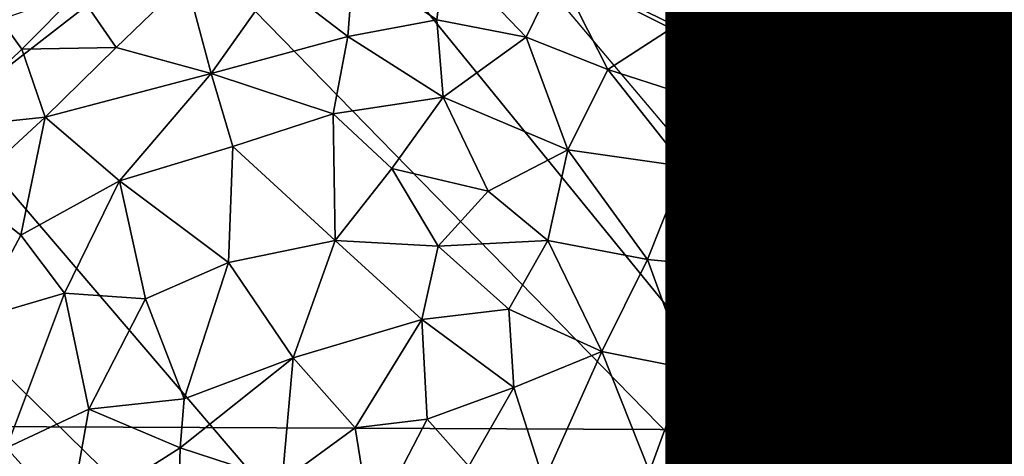
# Model space of a CAD drawing. Units: inches. Extents: x -11.6 to 14.7, y -14 to 12.
# Drawn here: x 7.6 to 8.1, y -8.6 to -8.4 of the extents above; entities that cross this region are included whole.
import ezdxf

# ---------------------------------------------------------------- set-up
doc = ezdxf.new("R2010")
doc.units = ezdxf.units.IN
doc.header["$MEASUREMENT"] = 0
for name, color, linetype in [('SEAT-BACK', 5, 'Continuous'), ('SEAT-GLIDE', 5, 'Continuous'), ('SEAT-LEG', 5, 'Continuous'), ('SEAT-OTHER', 7, 'Continuous')]:
    doc.layers.add(name, color=color, linetype=linetype)
doc.styles.get("Standard").update_dxf_attribs({"font": 'arial.ttf'})

msp = doc.modelspace()

# ---------------------------------------------------------------- linework, layer by layer
at = {"layer": 'SEAT-BACK'}
for points in [[(4.5736, -8.31091, 17.52612), (8.77211, -7.87405, 17.56696), (8.53323, -8.75253, 17.90259)], [(7.73042, -8.29193, 17.95762), (8.36258, -8.6027, 18.12751), (8.5306, -8.06307, 17.90902)], [(4.24094, -8.58488, 17.97893), (7.73042, -8.29193, 17.95762), (4.28, -8.33139, 17.83482)], [(7.73042, -8.29193, 17.95762), (4.24094, -8.58488, 17.97893), (8.36258, -8.6027, 18.12751)], [(4.5736, -8.31091, 17.52612), (8.53323, -8.75253, 17.90259), (5.40381, -8.71142, 17.7727)], [(2.83729, -8.83369, 18.11406), (8.36258, -8.6027, 18.12751), (4.24094, -8.58488, 17.97893)], [(8.36258, -8.6027, 18.12751), (2.83729, -8.83369, 18.11406), (8.26246, -8.85822, 18.25562)]]:
    msp.add_3dface(points, dxfattribs=at)
at = {"layer": 'SEAT-GLIDE'}
for points, invisible_edges in [([(7.75406, -8.32422, 0.25806), (7.64371, -8.87578, 0.3312), (7.86279, -8.33306, 0.2742)], 3), ([(7.6475, -8.35328, 0.24826), (7.64371, -8.87578, 0.3312), (7.75406, -8.32422, 0.25806)], 3), ([(7.86279, -8.33306, 0.2742), (7.64371, -8.87578, 0.3312), (7.95577, -8.38199, 0.29461)], 3), ([(7.98217, -8.41406, 0.7136), (7.99821, -8.42857, 0.71809), (7.93323, -8.34665, 0.6962)], 3), ([(7.93323, -8.34665, 0.6962), (7.99821, -8.42857, 0.71809), (7.94331, -8.34751, 0.6977)], 13), ([(7.51235, -8.3526, 0.64013), (7.56436, -8.41757, 0.24726), (7.6475, -8.35328, 0.24826)], 1), ([(7.56436, -8.41757, 0.24726), (7.64371, -8.87578, 0.3312), (7.6475, -8.35328, 0.24826)], 3), ([(7.95577, -8.38199, 0.29461), (7.64371, -8.87578, 0.3312), (8.01661, -8.4451, 0.31293)], 3), ([(7.50804, -8.4998, 0.25277), (7.64371, -8.87578, 0.3312), (7.56436, -8.41757, 0.24726)], 3), ([(8.01242, -8.51332, 0.73355), (7.99821, -8.42857, 0.71809), (7.98217, -8.41406, 0.7136)], 3), ([(8.01242, -8.51332, 0.73355), (8.02058, -8.5441, 0.73957), (7.99821, -8.42857, 0.71809)], 13), ([(8.01661, -8.4451, 0.31293), (7.64371, -8.87578, 0.3312), (8.06091, -8.54541, 0.33495)], 3), ([(7.4844, -8.59874, 0.26537), (7.64371, -8.87578, 0.3312), (7.50804, -8.4998, 0.25277)], 3), ([(8.00359, -8.62063, 0.74949), (8.02058, -8.5441, 0.73957), (8.01242, -8.51332, 0.73355)], 3), ([(8.06091, -8.54541, 0.33495), (7.64371, -8.87578, 0.3312), (8.06274, -8.65667, 0.35297)], 3), ([(8.00359, -8.62063, 0.74949), (8.00062, -8.65385, 0.7544), (8.02058, -8.5441, 0.73957)], 13), ([(7.48938, -8.67564, 0.27832), (7.64371, -8.87578, 0.3312), (7.4844, -8.59874, 0.26537)], 3)]:
    msp.add_3dface(points, dxfattribs=dict(at, invisible_edges=invisible_edges))
for points in [[(7.98969, -8.39451, 0.27725), (7.9261, -8.32033, 0.66809), (8.02976, -8.44104, 0.28993)], [(8.02976, -8.44104, 0.28993), (7.9261, -8.32033, 0.66809), (7.98714, -8.39285, 0.68741)], [(7.9261, -8.32033, 0.66809), (7.94331, -8.34751, 0.6977), (7.98714, -8.39285, 0.68741)], [(7.94707, -8.36282, 0.25801), (7.9261, -8.32033, 0.66809), (7.98969, -8.39451, 0.27725)], [(7.80491, -8.34973, 0.15036), (7.8005, -8.38516, 0.10229), (7.75652, -8.35542, 0.13955)], [(7.8005, -8.38516, 0.10229), (7.80491, -8.34973, 0.15036), (7.84756, -8.39434, 0.10323)], [(7.8644, -8.35976, 0.15629), (7.84756, -8.39434, 0.10323), (7.80491, -8.34973, 0.15036)], [(7.93323, -8.34665, 0.6962), (8.01661, -8.4451, 0.31293), (7.98217, -8.41406, 0.7136)], [(7.93323, -8.34665, 0.6962), (7.95577, -8.38199, 0.29461), (8.01661, -8.4451, 0.31293)], [(7.98714, -8.39285, 0.68741), (7.94331, -8.34751, 0.6977), (7.99821, -8.42857, 0.71809)], [(7.75652, -8.35542, 0.13955), (7.7535, -8.39401, 0.09211), (7.71586, -8.36497, 0.13529)], [(7.7535, -8.39401, 0.09211), (7.75652, -8.35542, 0.13955), (7.8005, -8.38516, 0.10229)], [(7.84756, -8.39434, 0.10323), (7.8644, -8.35976, 0.15629), (7.89044, -8.41139, 0.10492)], [(7.8644, -8.35976, 0.15629), (7.91588, -8.36007, 0.20278), (7.92387, -8.3897, 0.15689)], [(7.92387, -8.3897, 0.15689), (7.89044, -8.41139, 0.10492), (7.8644, -8.35976, 0.15629)], [(7.97808, -8.40013, 0.21611), (7.96519, -8.40947, 0.17616), (7.91588, -8.36007, 0.20278)], [(7.97808, -8.40013, 0.21611), (7.91588, -8.36007, 0.20278), (7.94707, -8.36282, 0.25801)], [(7.96519, -8.40947, 0.17616), (7.92387, -8.3897, 0.15689), (7.91588, -8.36007, 0.20278)], [(7.66837, -8.36404, 0.16032), (7.63144, -8.39967, 0.13798), (7.61142, -8.37059, 0.21065)], [(7.66837, -8.36404, 0.16032), (7.68154, -8.41335, 0.09132), (7.63144, -8.39967, 0.13798)], [(7.71586, -8.36497, 0.13529), (7.68154, -8.41335, 0.09132), (7.66837, -8.36404, 0.16032)], [(7.68154, -8.41335, 0.09132), (7.71586, -8.36497, 0.13529), (7.7535, -8.39401, 0.09211)], [(7.98969, -8.39451, 0.27725), (7.97808, -8.40013, 0.21611), (7.94707, -8.36282, 0.25801)], [(7.61142, -8.37059, 0.21065), (7.58181, -8.40054, 0.1966), (7.57056, -8.38505, 0.26498)], [(7.61142, -8.37059, 0.21065), (7.63144, -8.39967, 0.13798), (7.58181, -8.40054, 0.1966)], [(7.5388, -8.44226, 0.20697), (7.57056, -8.38505, 0.26498), (7.58181, -8.40054, 0.1966)], [(7.7535, -8.39401, 0.09211), (7.8005, -8.38516, 0.10229), (7.80381, -8.42592, 0.06445)], [(7.84756, -8.39434, 0.10323), (7.80381, -8.42592, 0.06445), (7.8005, -8.38516, 0.10229)], [(7.89044, -8.41139, 0.10492), (7.92387, -8.3897, 0.15689), (7.9449, -8.4289, 0.12871)], [(7.96519, -8.40947, 0.17616), (7.9449, -8.4289, 0.12871), (7.92387, -8.3897, 0.15689)], [(7.7535, -8.39401, 0.09211), (7.74586, -8.4347, 0.05811), (7.68154, -8.41335, 0.09132)], [(7.74586, -8.4347, 0.05811), (7.7535, -8.39401, 0.09211), (7.80381, -8.42592, 0.06445)], [(7.80381, -8.42592, 0.06445), (7.84756, -8.39434, 0.10323), (7.86937, -8.4536, 0.06065)], [(7.89044, -8.41139, 0.10492), (7.86937, -8.4536, 0.06065), (7.84756, -8.39434, 0.10323)], [(7.97808, -8.40013, 0.21611), (7.98969, -8.39451, 0.27725), (8.01714, -8.43772, 0.23389)], [(8.05336, -8.48235, 0.302), (7.98714, -8.39285, 0.68741), (8.01079, -8.43084, 0.67452)], [(8.01079, -8.43084, 0.67452), (7.98714, -8.39285, 0.68741), (8.02208, -8.4766, 0.70648)], [(7.98714, -8.39285, 0.68741), (7.99821, -8.42857, 0.71809), (8.02208, -8.4766, 0.70648)], [(8.02976, -8.44104, 0.28993), (7.98714, -8.39285, 0.68741), (8.05336, -8.48235, 0.302)], [(8.02976, -8.44104, 0.28993), (8.01714, -8.43772, 0.23389), (7.98969, -8.39451, 0.27725)], [(7.58181, -8.40054, 0.1966), (7.59405, -8.43642, 0.13057), (7.5388, -8.44226, 0.20697)], [(7.59405, -8.43642, 0.13057), (7.58181, -8.40054, 0.1966), (7.63144, -8.39967, 0.13798)], [(7.59405, -8.43642, 0.13057), (7.63144, -8.39967, 0.13798), (7.68154, -8.41335, 0.09132)], [(8.00459, -8.45904, 0.17122), (7.96519, -8.40947, 0.17616), (7.97808, -8.40013, 0.21611)], [(8.01714, -8.43772, 0.23389), (8.00459, -8.45904, 0.17122), (7.97808, -8.40013, 0.21611)], [(7.93083, -8.46234, 0.08859), (7.86937, -8.4536, 0.06065), (7.89044, -8.41139, 0.10492)], [(7.89044, -8.41139, 0.10492), (7.9449, -8.4289, 0.12871), (7.93083, -8.46234, 0.08859)], [(7.9449, -8.4289, 0.12871), (7.96519, -8.40947, 0.17616), (8.00459, -8.45904, 0.17122)], [(7.68154, -8.41335, 0.09132), (7.63325, -8.46989, 0.07447), (7.59405, -8.43642, 0.13057)], [(7.63325, -8.46989, 0.07447), (7.68154, -8.41335, 0.09132), (7.69292, -8.45191, 0.05767)], [(7.69292, -8.45191, 0.05767), (7.68154, -8.41335, 0.09132), (7.74586, -8.4347, 0.05811)], [(7.98217, -8.41406, 0.7136), (8.01661, -8.4451, 0.31293), (8.06091, -8.54541, 0.33495)], [(7.98217, -8.41406, 0.7136), (8.06091, -8.54541, 0.33495), (8.01242, -8.51332, 0.73355)], [(7.74586, -8.4347, 0.05811), (7.80381, -8.42592, 0.06445), (7.77676, -8.4634, 0.03856)], [(7.77676, -8.4634, 0.03856), (7.80381, -8.42592, 0.06445), (7.82746, -8.47544, 0.03704)], [(7.86937, -8.4536, 0.06065), (7.82746, -8.47544, 0.03704), (7.80381, -8.42592, 0.06445)], [(7.97241, -8.47026, 0.11917), (7.93083, -8.46234, 0.08859), (7.9449, -8.4289, 0.12871)], [(8.00459, -8.45904, 0.17122), (7.97241, -8.47026, 0.11917), (7.9449, -8.4289, 0.12871)], [(8.02208, -8.4766, 0.70648), (7.99821, -8.42857, 0.71809), (8.02058, -8.5441, 0.73957)], [(8.05336, -8.48235, 0.302), (8.01079, -8.43084, 0.67452), (8.05515, -8.48324, 0.34635)], [(8.01079, -8.43084, 0.67452), (8.02208, -8.4766, 0.70648), (8.01292, -8.44129, 0.67648)], [(8.05883, -8.49309, 0.34842), (8.01079, -8.43084, 0.67452), (8.01292, -8.44129, 0.67648)], [(8.05515, -8.48324, 0.34635), (8.01079, -8.43084, 0.67452), (8.05883, -8.49309, 0.34842)], [(7.55178, -8.47543, 0.14599), (7.5388, -8.44226, 0.20697), (7.59405, -8.43642, 0.13057)], [(7.59405, -8.43642, 0.13057), (7.58134, -8.49854, 0.09708), (7.55178, -8.47543, 0.14599)], [(7.58134, -8.49854, 0.09708), (7.59405, -8.43642, 0.13057), (7.63325, -8.46989, 0.07447)], [(7.74586, -8.4347, 0.05811), (7.74683, -8.50132, 0.02147), (7.69292, -8.45191, 0.05767)], [(7.74683, -8.50132, 0.02147), (7.74586, -8.4347, 0.05811), (7.77676, -8.4634, 0.03856)], [(8.05192, -8.49167, 0.24738), (8.00459, -8.45904, 0.17122), (8.01714, -8.43772, 0.23389)], [(8.01714, -8.43772, 0.23389), (8.02976, -8.44104, 0.28993), (8.05192, -8.49167, 0.24738)], [(8.01292, -8.44129, 0.67648), (8.06952, -8.52416, 0.3095), (8.05883, -8.49309, 0.34842)], [(8.01292, -8.44129, 0.67648), (8.02208, -8.4766, 0.70648), (8.06952, -8.52416, 0.3095)], [(8.05336, -8.48235, 0.302), (8.05192, -8.49167, 0.24738), (8.02976, -8.44104, 0.28993)], [(7.69292, -8.45191, 0.05767), (7.69066, -8.51288, 0.02783), (7.63325, -8.46989, 0.07447)], [(7.69066, -8.51288, 0.02783), (7.69292, -8.45191, 0.05767), (7.74683, -8.50132, 0.02147)], [(7.86937, -8.4536, 0.06065), (7.85895, -8.50133, 0.03314), (7.82746, -8.47544, 0.03704)], [(7.91135, -8.51142, 0.05064), (7.85895, -8.50133, 0.03314), (7.86937, -8.4536, 0.06065)], [(7.86937, -8.4536, 0.06065), (7.93083, -8.46234, 0.08859), (7.91135, -8.51142, 0.05064)], [(7.97241, -8.47026, 0.11917), (8.00459, -8.45904, 0.17122), (8.00442, -8.52182, 0.12307)], [(8.02626, -8.49312, 0.17548), (8.00442, -8.52182, 0.12307), (8.00459, -8.45904, 0.17122)], [(8.00459, -8.45904, 0.17122), (8.05192, -8.49167, 0.24738), (8.02626, -8.49312, 0.17548)], [(7.74683, -8.50132, 0.02147), (7.77676, -8.4634, 0.03856), (7.80116, -8.50425, 0.02041)], [(7.82746, -8.47544, 0.03704), (7.80116, -8.50425, 0.02041), (7.77676, -8.4634, 0.03856)], [(7.96099, -8.51605, 0.08156), (7.91135, -8.51142, 0.05064), (7.93083, -8.46234, 0.08859)], [(7.97241, -8.47026, 0.11917), (7.96099, -8.51605, 0.08156), (7.93083, -8.46234, 0.08859)], [(7.63325, -8.46989, 0.07447), (7.60435, -8.52907, 0.06462), (7.58134, -8.49854, 0.09708)], [(7.63325, -8.46989, 0.07447), (7.64702, -8.53199, 0.03901), (7.60435, -8.52907, 0.06462)], [(7.64702, -8.53199, 0.03901), (7.63325, -8.46989, 0.07447), (7.69066, -8.51288, 0.02783)], [(8.00442, -8.52182, 0.12307), (7.96099, -8.51605, 0.08156), (7.97241, -8.47026, 0.11917)], [(7.55754, -8.54283, 0.10092), (7.55178, -8.47543, 0.14599), (7.58134, -8.49854, 0.09708)], [(7.85895, -8.50133, 0.03314), (7.80116, -8.50425, 0.02041), (7.82746, -8.47544, 0.03704)], [(8.02208, -8.4766, 0.70648), (8.02058, -8.5441, 0.73957), (8.02923, -8.57237, 0.72216)], [(8.08148, -8.57847, 0.30461), (8.02208, -8.4766, 0.70648), (8.02923, -8.57237, 0.72216)], [(8.06952, -8.52416, 0.3095), (8.02208, -8.4766, 0.70648), (8.08148, -8.57847, 0.30461)], [(8.06952, -8.52416, 0.3095), (8.05192, -8.49167, 0.24738), (8.05336, -8.48235, 0.302)], [(8.05883, -8.49309, 0.34842), (8.06952, -8.52416, 0.3095), (8.05336, -8.48235, 0.302)], [(8.05883, -8.49309, 0.34842), (8.05336, -8.48235, 0.302), (8.05515, -8.48324, 0.34635)], [(8.02957, -8.56267, 0.14092), (8.00442, -8.52182, 0.12307), (8.02626, -8.49312, 0.17548)], [(8.05118, -8.5236, 0.20298), (8.02626, -8.49312, 0.17548), (8.05192, -8.49167, 0.24738)], [(8.02626, -8.49312, 0.17548), (8.05118, -8.5236, 0.20298), (8.02957, -8.56267, 0.14092)], [(8.05118, -8.5236, 0.20298), (8.05192, -8.49167, 0.24738), (8.07194, -8.56145, 0.2407)], [(8.05192, -8.49167, 0.24738), (8.06952, -8.52416, 0.3095), (8.07194, -8.56145, 0.2407)], [(7.58134, -8.49854, 0.09708), (7.60435, -8.52907, 0.06462), (7.55754, -8.54283, 0.10092)], [(7.74683, -8.50132, 0.02147), (7.72477, -8.56317, 0.00721), (7.69066, -8.51288, 0.02783)], [(7.72477, -8.56317, 0.00721), (7.74683, -8.50132, 0.02147), (7.79259, -8.54284, 0.00802)], [(7.74683, -8.50132, 0.02147), (7.80116, -8.50425, 0.02041), (7.79259, -8.54284, 0.00802)], [(7.79259, -8.54284, 0.00802), (7.80116, -8.50425, 0.02041), (7.83837, -8.53741, 0.0158)], [(7.80116, -8.50425, 0.02041), (7.85895, -8.50133, 0.03314), (7.83837, -8.53741, 0.0158)], [(7.83837, -8.53741, 0.0158), (7.85895, -8.50133, 0.03314), (7.88732, -8.55973, 0.02519)], [(7.91135, -8.51142, 0.05064), (7.88732, -8.55973, 0.02519), (7.85895, -8.50133, 0.03314)], [(7.66742, -8.58463, 0.02025), (7.64702, -8.53199, 0.03901), (7.69066, -8.51288, 0.02783)], [(7.66742, -8.58463, 0.02025), (7.69066, -8.51288, 0.02783), (7.72477, -8.56317, 0.00721)], [(7.93236, -8.56875, 0.0457), (7.88732, -8.55973, 0.02519), (7.91135, -8.51142, 0.05064)], [(7.96099, -8.51605, 0.08156), (7.93236, -8.56875, 0.0457), (7.91135, -8.51142, 0.05064)], [(7.98248, -8.5672, 0.08389), (7.93236, -8.56875, 0.0457), (7.96099, -8.51605, 0.08156)], [(7.96099, -8.51605, 0.08156), (8.00442, -8.52182, 0.12307), (7.98248, -8.5672, 0.08389)], [(8.01242, -8.51332, 0.73355), (8.06274, -8.65667, 0.35297), (8.00359, -8.62063, 0.74949)], [(8.01242, -8.51332, 0.73355), (8.06091, -8.54541, 0.33495), (8.06274, -8.65667, 0.35297)], [(8.02957, -8.56267, 0.14092), (7.98248, -8.5672, 0.08389), (8.00442, -8.52182, 0.12307)], [(8.05271, -8.5917, 0.17571), (8.02957, -8.56267, 0.14092), (8.05118, -8.5236, 0.20298)], [(8.05118, -8.5236, 0.20298), (8.07194, -8.56145, 0.2407), (8.05271, -8.5917, 0.17571)], [(8.08148, -8.57847, 0.30461), (8.07194, -8.56145, 0.2407), (8.06952, -8.52416, 0.3095)], [(7.57378, -8.61049, 0.07375), (7.55754, -8.54283, 0.10092), (7.60435, -8.52907, 0.06462)], [(7.60435, -8.52907, 0.06462), (7.61709, -8.59009, 0.04332), (7.57378, -8.61049, 0.07375)], [(7.61709, -8.59009, 0.04332), (7.60435, -8.52907, 0.06462), (7.64702, -8.53199, 0.03901)], [(7.64702, -8.53199, 0.03901), (7.66742, -8.58463, 0.02025), (7.61709, -8.59009, 0.04332)], [(7.79259, -8.54284, 0.00802), (7.83837, -8.53741, 0.0158), (7.84099, -8.57869, 0.00865)], [(7.88732, -8.55973, 0.02519), (7.84099, -8.57869, 0.00865), (7.83837, -8.53741, 0.0158)], [(7.79259, -8.54284, 0.00802), (7.7574, -8.60002, 0.00001), (7.72477, -8.56317, 0.00721)], [(7.7574, -8.60002, 0.00001), (7.79259, -8.54284, 0.00802), (7.79533, -8.59538, 0.00064)], [(7.84099, -8.57869, 0.00865), (7.79533, -8.59538, 0.00064), (7.79259, -8.54284, 0.00802)], [(8.02923, -8.57237, 0.72216), (8.02058, -8.5441, 0.73957), (8.00062, -8.65385, 0.7544)], [(7.84099, -8.57869, 0.00865), (7.88732, -8.55973, 0.02519), (7.85683, -8.62805, 0.01061)], [(7.91251, -8.62299, 0.03158), (7.85683, -8.62805, 0.01061), (7.88732, -8.55973, 0.02519)], [(7.88732, -8.55973, 0.02519), (7.93236, -8.56875, 0.0457), (7.91251, -8.62299, 0.03158)], [(7.98248, -8.5672, 0.08389), (8.02957, -8.56267, 0.14092), (8.01874, -8.61929, 0.11807)], [(8.02957, -8.56267, 0.14092), (8.05271, -8.5917, 0.17571), (8.01874, -8.61929, 0.11807)], [(8.07562, -8.62644, 0.24102), (8.05271, -8.5917, 0.17571), (8.07194, -8.56145, 0.2407)], [(8.07194, -8.56145, 0.2407), (8.08148, -8.57847, 0.30461), (8.07562, -8.62644, 0.24102)], [(7.72477, -8.56317, 0.00721), (7.71904, -8.628, 0.00464), (7.66531, -8.61056, 0.01891)], [(7.66531, -8.61056, 0.01891), (7.66742, -8.58463, 0.02025), (7.72477, -8.56317, 0.00721)], [(7.71904, -8.628, 0.00464), (7.72477, -8.56317, 0.00721), (7.7574, -8.60002, 0.00001)], [(7.93236, -8.56875, 0.0457), (7.98248, -8.5672, 0.08389), (7.9662, -8.62234, 0.06596)], [(8.01874, -8.61929, 0.11807), (7.9662, -8.62234, 0.06596), (7.98248, -8.5672, 0.08389)], [(7.9662, -8.62234, 0.06596), (7.91251, -8.62299, 0.03158), (7.93236, -8.56875, 0.0457)], [(8.02923, -8.57237, 0.72216), (8.00062, -8.65385, 0.7544), (8.00867, -8.66106, 0.73382)], [(8.02379, -8.62194, 0.70681), (8.02923, -8.57237, 0.72216), (8.00867, -8.66106, 0.73382)], [(8.08202, -8.6432, 0.31837), (8.02923, -8.57237, 0.72216), (8.02379, -8.62194, 0.70681)], [(8.08148, -8.57847, 0.30461), (8.02923, -8.57237, 0.72216), (8.08202, -8.6432, 0.31837)], [(7.84099, -8.57869, 0.00865), (7.81731, -8.62013, 0.00259), (7.79533, -8.59538, 0.00064)], [(7.81731, -8.62013, 0.00259), (7.84099, -8.57869, 0.00865), (7.85683, -8.62805, 0.01061)], [(8.08202, -8.6432, 0.31837), (8.07562, -8.62644, 0.24102), (8.08148, -8.57847, 0.30461)], [(7.61709, -8.59009, 0.04332), (7.66742, -8.58463, 0.02025), (7.66531, -8.61056, 0.01891)], [(7.60686, -8.64746, 0.05146), (7.57378, -8.61049, 0.07375), (7.61709, -8.59009, 0.04332)], [(7.60686, -8.64746, 0.05146), (7.61709, -8.59009, 0.04332), (7.66531, -8.61056, 0.01891)], [(8.05596, -8.64192, 0.18428), (8.01874, -8.61929, 0.11807), (8.05271, -8.5917, 0.17571)], [(8.05271, -8.5917, 0.17571), (8.07562, -8.62644, 0.24102), (8.05596, -8.64192, 0.18428)], [(7.79533, -8.59538, 0.00064), (7.76592, -8.65223, 0.00184), (7.7574, -8.60002, 0.00001)], [(7.76592, -8.65223, 0.00184), (7.79533, -8.59538, 0.00064), (7.81731, -8.62013, 0.00259)], [(7.7574, -8.60002, 0.00001), (7.76592, -8.65223, 0.00184), (7.71904, -8.628, 0.00464)], [(7.57378, -8.61049, 0.07375), (7.60686, -8.64746, 0.05146), (7.57889, -8.68621, 0.08127)], [(7.66366, -8.66959, 0.02541), (7.60686, -8.64746, 0.05146), (7.66531, -8.61056, 0.01891)], [(7.66531, -8.61056, 0.01891), (7.71904, -8.628, 0.00464), (7.66366, -8.66959, 0.02541)]]:
    msp.add_3dface(points, dxfattribs=at)
at = {"layer": 'SEAT-LEG'}
for points in [[(6.32368, -5.77161, 16.55881), (8.36874, -8.47879, 0.69305), (8.31202, -8.27364, 0.65255)], [(6.22499, -6.45357, 16.65436), (8.34398, -8.73949, 0.73133), (6.34658, -6.16416, 16.62461)], [(6.34658, -6.16416, 16.62461), (8.34398, -8.73949, 0.73133), (8.36874, -8.47879, 0.69305)], [(6.02263, -6.65939, 16.65981), (8.24778, -8.93635, 0.74971), (6.22499, -6.45357, 16.65436)], [(6.22499, -6.45357, 16.65436), (8.24778, -8.93635, 0.74971), (8.34398, -8.73949, 0.73133)], [(5.74685, -6.78373, 16.64231), (8.0945, -9.08177, 0.7522), (6.02263, -6.65939, 16.65981)], [(6.02263, -6.65939, 16.65981), (8.0945, -9.08177, 0.7522), (8.24778, -8.93635, 0.74971)], [(5.50772, -6.80299, 16.61299), (7.81269, -9.19896, 0.73274), (5.74685, -6.78373, 16.64231)], [(5.74685, -6.78373, 16.64231), (7.81269, -9.19896, 0.73274), (8.0945, -9.08177, 0.7522)], [(5.50772, -6.80299, 16.61299), (7.54289, -9.17647, 0.69259), (7.81269, -9.19896, 0.73274)], [(7.90254, -8.30888, 0.28377), (8.01384, -8.20463, 0.31217), (8.03996, -8.40823, 0.31788)], [(8.01384, -8.20463, 0.31217), (8.13039, -8.32803, 0.34193), (8.03996, -8.40823, 0.31788)], [(7.50356, -8.43309, 0.24955), (7.51852, -8.246, 0.24219), (7.61452, -8.33006, 0.24813)], [(7.94355, -8.32704, 0.69446), (8.0315, -8.4309, 0.32073), (8.00785, -8.42002, 0.71803)], [(7.94355, -8.32704, 0.69446), (7.95059, -8.35197, 0.29716), (8.0315, -8.4309, 0.32073)], [(8.18899, -8.51472, 0.36859), (8.03996, -8.40823, 0.31788), (8.13039, -8.32803, 0.34193)], [(8.03996, -8.40823, 0.31788), (8.18899, -8.51472, 0.36859), (8.09991, -8.56884, 0.35202)], [(8.00785, -8.42002, 0.71803), (8.0315, -8.4309, 0.32073), (8.0791, -8.5398, 0.34456)], [(8.00785, -8.42002, 0.71803), (8.0791, -8.5398, 0.34456), (8.03397, -8.54128, 0.74093)], [(8.03397, -8.54128, 0.74093), (8.08009, -8.66691, 0.365), (8.00901, -8.66648, 0.75754)], [(8.03397, -8.54128, 0.74093), (8.0791, -8.5398, 0.34456), (8.08009, -8.66691, 0.365)], [(8.15768, -8.75318, 0.40022), (8.08722, -8.70241, 0.37164), (8.09991, -8.56884, 0.35202)]]:
    msp.add_3dface(points, dxfattribs=at)
for points, invisible_edges in [([(6.35694, -5.92421, 16.58769), (8.36874, -8.47879, 0.69305), (6.32368, -5.77161, 16.55881)], 1), ([(6.34658, -6.16416, 16.62461), (8.36874, -8.47879, 0.69305), (6.35694, -5.92421, 16.58769)], 2), ([(8.03259, -8.57344, 0.74588), (7.59675, -8.2683, 0.6381), (7.75127, -8.24039, 0.65458)], 1), ([(7.41101, -8.52784, 0.65439), (7.59675, -8.2683, 0.6381), (7.69233, -8.86089, 0.74569)], 2), ([(7.69233, -8.86089, 0.74569), (7.59675, -8.2683, 0.6381), (8.03259, -8.57344, 0.74588)], 3)]:
    msp.add_3dface(points, dxfattribs=dict(at, invisible_edges=invisible_edges))

# ---------------------------------------------------------------- texts
at = {"layer": 'SEAT-OTHER'}
msp.add_attdef('OTHER', (2, -9), '', height=2, dxfattribs=at)

doc.saveas('drawing.dxf')
